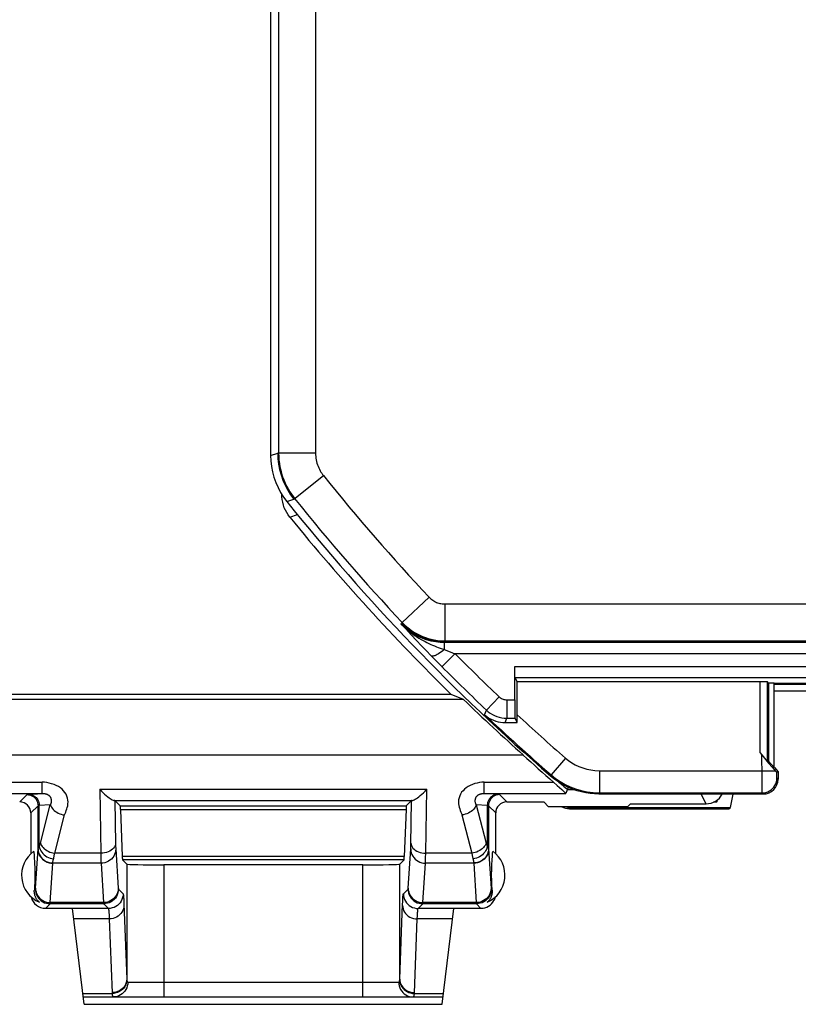
# Model space of a CAD drawing. Units: millimetres. Extents: x 123 to 167.7, y 86.3 to 135.4.
# Drawn here: x 130.8 to 141.3, y 86.3 to 99.6 of the extents above; entities that cross this region are included whole.
import ezdxf

# ---------------------------------------------------------------- set-up
doc = ezdxf.new("R2010")
doc.units = ezdxf.units.MM
doc.header["$LTSCALE"] = 16.335
doc.layers.get('0').update_dxf_attribs({"linetype": 'CONTINUOUS'})
for name, color, linetype in [('ASSI', 7, 'CONTINUOUS'), ('DRAFT', 7, 'CONTINUOUS'), ('RACCORDO', 7, 'CONTINUOUS')]:
    doc.layers.add(name, color=color, linetype=linetype)

msp = doc.modelspace()

# ---------------------------------------------------------------- linework, layer by layer
at = {"color": 7, "linetype": 'CONTINUOUS'}
msp.add_line((137.472, 90.731), (137.502, 90.673), dxfattribs=at)
at = {"layer": 'ASSI', "color": 7, "linetype": 'CONTINUOUS'}
for p, q in [((130.912, 88.896), (130.912, 88.342)), ((137.212, 88.342), (137.212, 88.896)), ((130.952, 88.375), (130.956, 88.316)), ((137.167, 88.303), (137.17, 88.352)), ((137.17, 88.352), (137.172, 88.375)), ((130.956, 88.316), (130.959, 88.277)), ((130.959, 88.277), (130.961, 88.242)), ((130.961, 88.242), (130.963, 88.214)), ((137.161, 88.208), (137.162, 88.236)), ((137.162, 88.236), (137.164, 88.265)), ((137.164, 88.265), (137.167, 88.303)), ((130.963, 88.214), (130.964, 88.192)), ((130.964, 88.192), (130.965, 88.171)), ((130.965, 88.171), (130.966, 88.156)), ((130.966, 88.156), (130.966, 88.14)), ((130.966, 88.14), (130.967, 88.123)), ((130.967, 88.123), (130.967, 88.112)), ((130.967, 88.112), (130.967, 88.099)), ((130.967, 88.099), (130.968, 88.086)), ((130.968, 88.086), (130.968, 88.071)), ((137.156, 88.093), (137.157, 88.105)), ((137.156, 88.079), (137.156, 88.093)), ((137.157, 88.134), (137.158, 88.15)), ((137.157, 88.117), (137.157, 88.134)), ((137.157, 88.105), (137.157, 88.117)), ((137.158, 88.15), (137.159, 88.166)), ((137.159, 88.166), (137.16, 88.187)), ((137.16, 88.187), (137.161, 88.208)), ((130.966, 87.953), (130.965, 87.937)), ((130.967, 87.986), (130.966, 87.969)), ((130.966, 87.969), (130.966, 87.953)), ((130.968, 88.011), (130.967, 87.998)), ((130.967, 87.998), (130.967, 87.986)), ((130.968, 88.071), (130.968, 88.056)), ((130.968, 88.056), (130.968, 88.04)), ((130.968, 88.04), (130.968, 88.025)), ((130.968, 88.025), (130.968, 88.011)), ((137.156, 88.064), (137.156, 88.079)), ((137.156, 88.048), (137.156, 88.064)), ((137.156, 88.032), (137.156, 88.048)), ((137.156, 88.018), (137.156, 88.032)), ((137.157, 88.004), (137.156, 88.018)), ((137.157, 87.992), (137.157, 88.004)), ((137.157, 87.975), (137.157, 87.992)), ((137.158, 87.958), (137.157, 87.975)), ((137.158, 87.943), (137.158, 87.958)), ((130.962, 87.867), (130.961, 87.85)), ((130.963, 87.895), (130.962, 87.867)), ((130.964, 87.916), (130.963, 87.895)), ((130.965, 87.937), (130.964, 87.916)), ((137.159, 87.922), (137.158, 87.943)), ((137.16, 87.9), (137.159, 87.922)), ((137.162, 87.879), (137.16, 87.9)), ((137.163, 87.85), (137.162, 87.879))]:
    msp.add_line(p, q, dxfattribs=at)
at = {"layer": 'ASSI', "color": 250, "linetype": 'CONTINUOUS'}
for p, q in [((130.961, 87.85), (130.974, 87.864)), ((137.15, 87.864), (137.163, 87.85))]:
    msp.add_line(p, q, dxfattribs=at)
at = {"layer": 'ASSI', "color": 7, "linetype": 'CONTINUOUS'}
for points in [[(131.029, 87.684), (131.022, 87.69), (131.016, 87.696), (131.01, 87.702), (131.005, 87.708), (131, 87.715), (130.995, 87.721), (130.991, 87.727), (130.987, 87.734), (130.983, 87.741), (130.98, 87.747), (130.977, 87.754), (130.974, 87.761), (130.972, 87.768), (130.969, 87.775), (130.967, 87.783), (130.965, 87.79), (130.964, 87.797), (130.963, 87.805), (130.962, 87.812), (130.961, 87.82), (130.96, 87.827), (130.96, 87.835), (130.96, 87.842), (130.961, 87.85)], [(137.163, 87.85), (137.164, 87.842), (137.164, 87.833), (137.163, 87.825), (137.163, 87.817), (137.162, 87.809), (137.161, 87.802), (137.16, 87.794), (137.158, 87.787), (137.156, 87.779), (137.154, 87.772), (137.151, 87.765), (137.149, 87.758), (137.146, 87.751), (137.143, 87.745), (137.139, 87.738), (137.135, 87.732), (137.131, 87.725), (137.127, 87.719), (137.123, 87.713), (137.118, 87.707), (137.113, 87.701), (137.107, 87.696), (137.101, 87.69), (137.095, 87.684)]]:
    msp.add_lwpolyline(points, dxfattribs=at)
for centre, start, end in [((131.187, 88.052), 125.9538, 246.7368), ((136.937, 88.052), 293.2632, 54.0462)]:
    msp.add_arc(centre, 0.4, start, end, dxfattribs=at)
for centre, major_axis, start_param, end_param in [((131.112, 87.802), (0.141, 0.141), -3.698533, -2.356347), ((137.012, 87.802), (-0.141, 0.141), -3.926839, -2.852241), ((137.012, 87.802), (0.141, -0.141), 0.289352, 0.55694)]:
    msp.add_ellipse(centre, major_axis=major_axis, ratio=0.999695, start_param=start_param, end_param=end_param, dxfattribs=at)
at = {"layer": 'DRAFT', "color": 250, "linetype": 'CONTINUOUS'}
for p, q in [((134.162, 93.74), (134.258, 93.774)), ((134.381, 93.116), (134.478, 93.149)), ((135.932, 91.456), (135.937, 91.468)), ((136.515, 91.204), (136.52, 91.216))]:
    msp.add_line(p, q, dxfattribs=at)
at = {"layer": 'DRAFT', "color": 7, "linetype": 'CONTINUOUS'}
for p, q in [((140.983, 90.655), (140.908, 90.655)), ((140.908, 90.655), (140.908, 89.599)), ((140.983, 89.51), (140.983, 90.655)), ((142.137, 90.652), (140.987, 90.652)), ((136.609, 90.502), (130.362, 90.502)), ((136.776, 90.434), (136.609, 90.502)), ((136.776, 90.434), (130.294, 90.434)), ((128.93, 89.681), (137.584, 89.681)), ((140.908, 89.599), (140.983, 89.51)), ((140.987, 89.511), (141.037, 89.452)), ((140.393, 88.971), (140.427, 89.152)), ((137.862, 89.046), (137.928, 88.98)), ((138.996, 88.98), (139.038, 89.021)), ((140.209, 89.042), (140.162, 89.042)), ((140.212, 89.045), (140.212, 89.072)), ((138.996, 88.98), (137.928, 88.98)), ((140.37, 88.952), (140.393, 88.971))]:
    msp.add_line(p, q, dxfattribs=at)
at = {"layer": 'DRAFT', "color": 250, "linetype": 'CONTINUOUS'}
for points in [[(134.258, 93.774), (134.261, 93.699), (134.269, 93.624), (134.284, 93.551), (134.303, 93.478), (134.328, 93.407), (134.358, 93.339), (134.393, 93.272), (134.433, 93.209), (134.478, 93.149)], [(135.937, 91.468), (135.976, 91.43), (136.017, 91.394), (136.061, 91.361), (136.106, 91.331), (136.154, 91.305), (136.203, 91.282), (136.253, 91.262), (136.305, 91.245), (136.358, 91.232), (136.412, 91.223), (136.466, 91.218), (136.52, 91.216)]]:
    msp.add_lwpolyline(points, dxfattribs=at)
at = {"layer": 'DRAFT', "color": 7, "linetype": 'CONTINUOUS'}
msp.add_arc((156.562, 110.852), 28.432, 225.901, 228.1269, dxfattribs=at)
at = {"layer": 'RACCORDO', "color": 7, "linetype": 'CONTINUOUS'}
for p, q in [((134.162, 127.963), (134.162, 93.74)), ((134.313, 93.18), (134.312, 93.218)), ((136.337, 91.026), (136.364, 90.998)), ((136.364, 90.998), (136.427, 90.933)), ((136.427, 90.933), (136.477, 90.883)), ((137.471, 90.429), (137.471, 90.881)), ((140.793, 90.673), (137.502, 90.673)), ((137.502, 90.122), (137.502, 90.673)), ((140.908, 90.655), (140.893, 90.671)), ((140.987, 90.639), (141.679, 90.639)), ((140.987, 90.552), (141.592, 90.552)), ((137.338, 90.121), (137.414, 90.122)), ((137.414, 90.122), (137.502, 90.122)), ((137.502, 90.122), (137.473, 90.179)), ((140.908, 89.599), (140.893, 89.594)), ((140.909, 89.572), (140.956, 89.517)), ((140.956, 89.517), (140.984, 89.484)), ((140.984, 89.484), (140.999, 89.467)), ((140.999, 89.467), (141.007, 89.458)), ((141.037, 89.452), (141.02, 89.445)), ((141.037, 89.452), (141.037, 89.352)), ((137.994, 89.312), (138.046, 89.266)), ((138.194, 89.243), (138.163, 89.159)), ((140.837, 89.152), (138.61, 89.152)), ((132.052, 89.062), (132.124, 88.99)), ((136.072, 89.062), (136, 88.99)), ((137.362, 89.046), (137.862, 89.046)), ((139.038, 89.021), (140.062, 89.021)), ((140.195, 89.06), (140.212, 89.045)), ((132.127, 88.943), (132.151, 88.306)), ((135.997, 88.943), (135.973, 88.306)), ((138.212, 88.952), (140.37, 88.952)), ((138.231, 88.971), (140.393, 88.971)), ((132.155, 88.259), (132.213, 88.201)), ((135.969, 88.259), (135.911, 88.201)), ((135.411, 88.192), (132.713, 88.192)), ((131.478, 87.602), (131.112, 87.602)), ((131.637, 86.302), (131.478, 87.602)), ((136.487, 86.302), (136.646, 87.602)), ((137.012, 87.602), (136.646, 87.602)), ((131.625, 86.402), (136.499, 86.402)), ((131.637, 86.302), (136.487, 86.302))]:
    msp.add_line(p, q, dxfattribs=at)
at = {"layer": 'RACCORDO', "color": 250, "linetype": 'CONTINUOUS'}
for p, q in [((134.27, 104.155), (134.27, 93.774)), ((134.77, 103.269), (134.77, 93.774)), ((134.77, 93.774), (134.258, 93.774)), ((134.478, 93.149), (134.877, 93.469)), ((134.424, 92.903), (134.525, 92.939)), ((136.31, 91.819), (135.946, 91.476)), ((136.52, 91.728), (144.729, 91.728)), ((136.52, 91.728), (136.52, 91.228)), ((135.932, 91.456), (135.992, 91.391)), ((135.937, 91.468), (135.946, 91.476)), ((135.992, 91.391), (136.066, 91.311)), ((136.066, 91.311), (136.137, 91.235)), ((136.137, 91.235), (136.208, 91.16)), ((136.208, 91.16), (136.267, 91.099)), ((148.981, 91.204), (136.515, 91.204)), ((136.515, 91.204), (136.515, 91.109)), ((136.52, 91.228), (145.616, 91.228)), ((136.52, 91.216), (136.52, 91.228)), ((136.267, 91.099), (136.337, 91.026)), ((136.659, 91.054), (136.482, 90.878)), ((136.515, 91.109), (136.593, 91.079)), ((136.593, 91.079), (136.659, 91.054)), ((149.073, 91.054), (136.659, 91.054)), ((136.477, 90.883), (136.482, 90.878)), ((137.471, 90.881), (153.153, 90.881)), ((137.472, 90.731), (153.152, 90.731)), ((140.793, 89.71), (140.793, 90.673)), ((140.893, 89.594), (140.893, 90.671)), ((137.258, 90.47), (137.086, 90.289)), ((137.361, 90.429), (137.471, 90.429)), ((137.361, 90.429), (137.361, 90.179)), ((137.061, 90.227), (137.086, 90.289)), ((137.338, 90.121), (137.361, 90.179)), ((137.361, 90.179), (137.473, 90.179)), ((138.157, 89.639), (137.961, 89.412)), ((140.82, 89.39), (140.819, 89.678)), ((138.616, 89.467), (140.999, 89.467)), ((138.616, 89.467), (138.616, 89.167)), ((141.02, 89.428), (141.02, 89.445)), ((141.02, 89.406), (141.02, 89.428)), ((128.924, 89.312), (131.068, 89.312)), ((131.068, 89.159), (131.068, 89.312)), ((137.056, 89.312), (137.994, 89.312)), ((137.056, 89.159), (137.056, 89.312)), ((137.955, 89.396), (137.961, 89.412)), ((140.82, 89.297), (140.82, 89.39)), ((140.82, 89.224), (140.82, 89.297)), ((141.02, 89.393), (141.02, 89.406)), ((141.02, 89.382), (141.02, 89.393)), ((141.037, 89.352), (141.021, 89.367)), ((128.918, 89.159), (131.068, 89.159)), ((130.878, 89.147), (131.068, 89.159)), ((131.847, 89.216), (136.277, 89.216)), ((131.847, 89.216), (131.861, 88.349)), ((136.263, 88.349), (136.277, 89.216)), ((137.056, 89.159), (138.163, 89.159)), ((138.183, 89.214), (138.264, 89.214)), ((138.61, 89.152), (138.616, 89.167)), ((138.616, 89.167), (140.821, 89.167)), ((140.062, 89.021), (139.997, 89.152)), ((140.82, 89.197), (140.82, 89.224)), ((140.821, 89.179), (140.82, 89.197)), ((140.837, 89.152), (140.821, 89.167)), ((130.861, 89.144), (130.762, 89.046)), ((132.044, 89.063), (136.08, 89.063)), ((132.052, 89.062), (132.061, 88.477)), ((136.062, 88.465), (136.072, 89.062)), ((137.362, 89.046), (137.263, 89.144)), ((131.011, 88.994), (130.912, 88.896)), ((131.011, 88.409), (131.011, 88.994)), ((131.177, 89.007), (131.027, 88.997)), ((131.027, 88.442), (131.027, 88.997)), ((131.043, 88.488), (131.177, 89.007)), ((132.124, 88.99), (136, 88.99)), ((132.127, 88.943), (135.997, 88.943)), ((137.097, 88.997), (136.947, 89.007)), ((136.947, 89.007), (137.081, 88.488)), ((137.097, 88.997), (137.097, 88.442)), ((137.212, 88.896), (137.113, 88.994)), ((137.113, 88.994), (137.113, 88.409)), ((138.231, 88.971), (138.212, 88.952)), ((131.236, 88.349), (131.37, 88.868)), ((136.754, 88.868), (136.888, 88.349)), ((130.976, 87.874), (131.011, 88.409)), ((131.861, 88.349), (131.236, 88.349)), ((131.861, 88.349), (131.862, 88.312)), ((132.061, 88.477), (132.062, 88.455)), ((132.062, 88.455), (132.062, 88.436)), ((132.064, 88.407), (132.098, 87.874)), ((136.026, 87.874), (136.06, 88.407)), ((136.061, 88.431), (136.062, 88.446)), ((136.062, 88.446), (136.062, 88.465)), ((136.262, 88.287), (136.263, 88.349)), ((136.888, 88.349), (136.263, 88.349)), ((137.113, 88.409), (137.114, 88.407)), ((137.114, 88.407), (137.148, 87.872)), ((131.21, 88.214), (131.21, 88.218)), ((131.862, 88.312), (131.862, 88.263)), ((131.862, 88.263), (131.863, 88.235)), ((135.973, 88.306), (132.151, 88.306)), ((135.969, 88.259), (132.155, 88.259)), ((136.261, 88.254), (136.262, 88.287)), ((136.261, 88.232), (136.261, 88.254)), ((136.913, 88.218), (136.914, 88.214)), ((131.176, 87.681), (131.21, 88.214)), ((131.864, 88.214), (131.21, 88.214)), ((131.864, 88.214), (131.898, 87.681)), ((132.213, 88.201), (132.213, 86.641)), ((132.713, 88.192), (132.713, 86.402)), ((135.411, 86.402), (135.411, 88.192)), ((135.911, 86.641), (135.911, 88.201)), ((136.226, 87.681), (136.26, 88.214)), ((136.914, 88.214), (136.26, 88.214)), ((136.914, 88.214), (136.948, 87.681)), ((132.1, 87.864), (132.163, 87.8)), ((135.961, 87.8), (136.024, 87.864)), ((132.173, 87.7), (132.174, 87.663)), ((131.112, 87.602), (131.174, 87.664)), ((131.9, 87.664), (131.174, 87.664)), ((131.898, 87.681), (131.176, 87.681)), ((131.963, 87.6), (131.478, 87.6)), ((131.9, 87.664), (131.963, 87.6)), ((132.174, 87.663), (132.213, 86.641)), ((136.161, 87.6), (136.224, 87.664)), ((136.646, 87.6), (136.161, 87.6)), ((136.95, 87.664), (136.224, 87.664)), ((136.948, 87.681), (136.226, 87.681)), ((136.95, 87.664), (137.012, 87.602)), ((131.975, 87.46), (131.495, 87.46)), ((131.975, 87.46), (132.013, 86.459)), ((136.629, 87.46), (136.149, 87.46)), ((132.227, 86.602), (135.897, 86.602)), ((131.619, 86.448), (132.014, 86.448)), ((136.11, 86.448), (136.505, 86.448))]:
    msp.add_line(p, q, dxfattribs=at)
at = {"layer": 'RACCORDO', "color": 7, "linetype": 'CONTINUOUS'}
for points in [[(134.162, 93.74), (134.165, 93.666), (134.173, 93.591), (134.187, 93.518), (134.207, 93.445), (134.231, 93.374), (134.262, 93.305), (134.297, 93.239), (134.337, 93.176), (134.381, 93.116)], [(134.347, 93.033), (134.335, 93.069), (134.325, 93.106), (134.318, 93.143), (134.313, 93.18)], [(134.424, 92.903), (134.401, 92.934), (134.38, 92.966), (134.363, 92.999), (134.347, 93.033)], [(137.061, 90.227), (137.09, 90.203), (137.119, 90.182), (137.15, 90.165), (137.181, 90.151), (137.212, 90.14), (137.244, 90.131), (137.275, 90.126), (137.306, 90.122), (137.338, 90.121)], [(140.793, 89.71), (140.834, 89.661), (140.909, 89.572)], [(141.007, 89.458), (141.01, 89.455), (141.013, 89.452), (141.015, 89.449), (141.017, 89.447), (141.018, 89.446), (141.019, 89.445), (141.02, 89.445)], [(138.61, 89.152), (138.551, 89.153), (138.492, 89.159), (138.433, 89.167), (138.375, 89.18), (138.317, 89.196), (138.26, 89.215), (138.205, 89.237), (138.151, 89.263), (138.099, 89.292), (138.049, 89.324), (138.001, 89.358), (137.955, 89.396)], [(131.847, 89.216), (131.869, 89.192), (131.891, 89.169), (131.913, 89.149), (131.934, 89.131), (131.954, 89.114), (131.972, 89.101), (131.988, 89.089), (132.003, 89.08), (132.016, 89.073), (132.027, 89.068), (132.036, 89.065), (132.044, 89.063)], [(136.08, 89.063), (136.088, 89.065), (136.097, 89.068), (136.108, 89.073), (136.121, 89.08), (136.136, 89.089), (136.152, 89.101), (136.17, 89.114), (136.19, 89.131), (136.211, 89.149), (136.233, 89.169), (136.255, 89.192), (136.277, 89.216)], [(138.046, 89.266), (138.106, 89.212), (138.122, 89.199), (138.135, 89.187), (138.145, 89.177), (138.153, 89.17), (138.159, 89.164), (138.162, 89.161), (138.163, 89.159)], [(138.212, 88.952), (138.186, 88.953), (138.16, 88.957), (138.135, 88.964), (138.111, 88.973), (138.098, 88.98)]]:
    msp.add_lwpolyline(points, dxfattribs=at)
at = {"layer": 'RACCORDO', "color": 250, "linetype": 'CONTINUOUS'}
for points in [[(134.27, 93.774), (134.272, 93.726), (134.275, 93.679), (134.281, 93.633), (134.288, 93.587), (134.298, 93.542), (134.31, 93.497), (134.324, 93.453), (134.34, 93.409), (134.358, 93.367), (134.378, 93.326), (134.399, 93.287), (134.421, 93.25), (134.443, 93.217), (134.465, 93.185), (134.487, 93.156)], [(134.77, 93.774), (134.771, 93.75), (134.773, 93.727), (134.775, 93.704), (134.779, 93.681), (134.784, 93.659), (134.79, 93.637), (134.797, 93.615), (134.805, 93.594), (134.814, 93.573), (134.823, 93.553), (134.834, 93.534), (134.844, 93.515), (134.855, 93.499), (134.866, 93.483), (134.877, 93.469)], [(136.31, 91.819), (136.322, 91.807), (136.334, 91.797), (136.346, 91.787), (136.358, 91.778), (136.371, 91.77), (136.384, 91.762), (136.397, 91.756), (136.41, 91.75), (136.424, 91.744), (136.439, 91.74), (136.453, 91.736), (136.469, 91.733), (136.485, 91.73), (136.502, 91.729), (136.52, 91.728)], [(135.932, 91.456), (135.963, 91.425), (135.993, 91.396), (136.023, 91.369), (136.054, 91.345), (136.084, 91.322), (136.113, 91.301), (136.142, 91.281), (136.171, 91.263), (136.2, 91.247), (136.227, 91.231), (136.254, 91.217), (136.28, 91.204), (136.306, 91.192), (136.331, 91.18), (136.356, 91.17), (136.382, 91.159), (136.407, 91.149), (136.433, 91.139), (136.46, 91.129), (136.487, 91.119), (136.515, 91.109)], [(136.515, 91.204), (136.487, 91.205), (136.458, 91.206), (136.428, 91.209), (136.398, 91.213), (136.367, 91.218), (136.336, 91.225), (136.303, 91.233), (136.27, 91.243), (136.237, 91.254), (136.202, 91.268), (136.168, 91.284), (136.133, 91.302), (136.098, 91.322), (136.063, 91.344), (136.029, 91.369), (135.996, 91.396), (135.964, 91.425), (135.932, 91.456)], [(135.946, 91.476), (135.977, 91.445), (136.009, 91.416), (136.043, 91.389), (136.077, 91.365), (136.111, 91.342), (136.147, 91.322), (136.183, 91.304), (136.22, 91.287), (136.258, 91.273), (136.297, 91.26), (136.337, 91.25), (136.379, 91.241), (136.424, 91.234), (136.471, 91.229), (136.52, 91.228)], [(136.515, 91.109), (136.495, 91.093), (136.475, 91.078), (136.456, 91.064), (136.438, 91.052), (136.42, 91.042), (136.403, 91.034), (136.388, 91.027), (136.374, 91.023), (136.362, 91.02), (136.352, 91.02), (136.343, 91.022), (136.337, 91.026)], [(137.258, 90.47), (137.267, 90.462), (137.277, 90.455), (137.288, 90.448), (137.299, 90.443), (137.311, 90.438), (137.323, 90.434), (137.335, 90.432), (137.348, 90.43), (137.361, 90.429)], [(137.086, 90.289), (137.111, 90.267), (137.138, 90.247), (137.166, 90.23), (137.196, 90.215), (137.227, 90.202), (137.26, 90.192), (137.293, 90.185), (137.326, 90.181), (137.361, 90.179)], [(138.157, 89.639), (138.199, 89.605), (138.244, 89.574), (138.29, 89.548), (138.339, 89.524), (138.391, 89.505), (138.444, 89.489), (138.499, 89.478), (138.556, 89.47), (138.616, 89.467)], [(131.37, 88.868), (131.378, 88.887), (131.385, 88.907), (131.392, 88.928), (131.399, 88.949), (131.407, 88.971), (131.412, 88.994), (131.415, 89.019), (131.417, 89.045), (131.415, 89.07), (131.41, 89.097), (131.401, 89.124), (131.39, 89.149), (131.375, 89.173), (131.357, 89.195), (131.336, 89.216), (131.313, 89.235), (131.287, 89.252), (131.258, 89.268), (131.228, 89.281), (131.195, 89.292), (131.163, 89.301), (131.131, 89.307), (131.099, 89.311), (131.068, 89.312)], [(137.056, 89.312), (137.025, 89.311), (136.993, 89.307), (136.962, 89.301), (136.93, 89.293), (136.897, 89.281), (136.867, 89.268), (136.839, 89.253), (136.813, 89.236), (136.789, 89.217), (136.769, 89.197), (136.75, 89.175), (136.736, 89.151), (136.724, 89.126), (136.715, 89.099), (136.709, 89.073), (136.707, 89.047), (136.709, 89.021), (136.712, 88.995), (136.717, 88.972), (136.724, 88.95), (136.732, 88.928), (136.739, 88.907), (136.746, 88.887), (136.754, 88.868)], [(137.961, 89.412), (138.02, 89.364), (138.084, 89.321), (138.151, 89.282), (138.221, 89.249), (138.294, 89.221), (138.37, 89.198), (138.45, 89.181), (138.532, 89.171), (138.616, 89.167)], [(140.821, 89.167), (140.847, 89.169), (140.873, 89.174), (140.898, 89.183), (140.921, 89.194), (140.943, 89.209), (140.963, 89.226), (140.98, 89.246), (140.994, 89.267), (141.006, 89.291), (141.014, 89.316), (141.019, 89.341), (141.021, 89.367)], [(141.021, 89.367), (141.021, 89.368), (141.021, 89.369), (141.021, 89.371), (141.021, 89.374), (141.02, 89.378), (141.02, 89.382)], [(131.068, 89.159), (131.071, 89.159), (131.074, 89.159), (131.077, 89.159), (131.08, 89.159), (131.083, 89.159), (131.087, 89.159), (131.09, 89.158), (131.093, 89.158), (131.096, 89.158), (131.099, 89.157), (131.102, 89.157), (131.105, 89.157), (131.108, 89.156), (131.111, 89.155), (131.114, 89.155), (131.117, 89.154), (131.12, 89.153), (131.123, 89.152), (131.125, 89.152), (131.128, 89.151), (131.131, 89.15), (131.133, 89.149), (131.136, 89.148), (131.138, 89.147), (131.141, 89.145), (131.143, 89.144), (131.145, 89.143), (131.147, 89.141), (131.15, 89.14), (131.152, 89.138), (131.154, 89.137), (131.156, 89.135), (131.158, 89.134), (131.16, 89.132), (131.162, 89.13), (131.164, 89.128), (131.166, 89.126), (131.168, 89.123), (131.17, 89.121), (131.172, 89.119), (131.174, 89.116), (131.175, 89.114), (131.177, 89.111), (131.178, 89.108), (131.18, 89.105), (131.181, 89.102), (131.183, 89.099), (131.184, 89.095), (131.185, 89.092), (131.186, 89.088), (131.187, 89.084), (131.188, 89.079), (131.189, 89.075), (131.189, 89.07), (131.19, 89.066), (131.19, 89.061), (131.19, 89.056), (131.189, 89.051), (131.189, 89.046), (131.188, 89.041), (131.188, 89.037), (131.187, 89.032), (131.186, 89.028), (131.185, 89.024), (131.183, 89.021), (131.182, 89.017), (131.18, 89.013), (131.179, 89.01), (131.177, 89.007)], [(136.947, 89.007), (136.945, 89.01), (136.944, 89.013), (136.942, 89.016), (136.941, 89.02), (136.94, 89.023), (136.938, 89.027), (136.937, 89.031), (136.937, 89.035), (136.936, 89.039), (136.935, 89.044), (136.935, 89.049), (136.934, 89.053), (136.934, 89.058), (136.934, 89.063), (136.935, 89.067), (136.935, 89.072), (136.936, 89.076), (136.936, 89.081), (136.937, 89.085), (136.938, 89.088), (136.939, 89.092), (136.94, 89.095), (136.941, 89.099), (136.943, 89.102), (136.944, 89.105), (136.945, 89.108), (136.947, 89.11), (136.948, 89.113), (136.95, 89.116), (136.952, 89.118), (136.953, 89.12), (136.955, 89.123), (136.957, 89.125), (136.959, 89.127), (136.961, 89.129), (136.963, 89.131), (136.965, 89.133), (136.967, 89.134), (136.969, 89.136), (136.971, 89.137), (136.973, 89.139), (136.975, 89.14), (136.977, 89.142), (136.979, 89.143), (136.981, 89.144), (136.984, 89.145), (136.986, 89.147), (136.988, 89.148), (136.991, 89.149), (136.993, 89.15), (136.996, 89.151), (136.998, 89.151), (137.001, 89.152), (137.003, 89.153), (137.006, 89.154), (137.009, 89.154), (137.012, 89.155), (137.015, 89.156), (137.017, 89.156), (137.02, 89.157), (137.023, 89.157), (137.026, 89.158), (137.029, 89.158), (137.032, 89.158), (137.035, 89.159), (137.038, 89.159), (137.041, 89.159), (137.044, 89.159), (137.047, 89.159), (137.05, 89.159), (137.053, 89.159), (137.056, 89.159)], [(137.263, 89.144), (137.263, 89.145), (137.262, 89.145), (137.26, 89.145), (137.258, 89.146), (137.256, 89.146), (137.253, 89.146), (137.25, 89.147), (137.246, 89.147), (137.056, 89.159)], [(140.821, 89.167), (140.821, 89.169), (140.821, 89.173), (140.821, 89.179)], [(130.878, 89.147), (130.874, 89.147), (130.871, 89.146), (130.868, 89.146), (130.866, 89.146), (130.864, 89.145), (130.862, 89.145), (130.861, 89.145), (130.861, 89.144)], [(130.861, 89.144), (130.88, 89.143), (130.899, 89.139), (130.918, 89.133), (130.936, 89.124), (130.952, 89.113), (130.967, 89.1), (130.979, 89.086), (130.99, 89.069), (130.999, 89.052), (131.005, 89.033), (131.009, 89.014), (131.011, 88.994)], [(130.883, 89.147), (130.901, 89.146), (130.92, 89.142), (130.938, 89.136), (130.955, 89.127), (130.971, 89.116), (130.985, 89.103), (130.997, 89.088), (131.008, 89.072), (131.016, 89.054), (131.022, 89.036), (131.026, 89.017), (131.027, 88.997)], [(137.241, 89.147), (137.223, 89.146), (137.204, 89.142), (137.186, 89.136), (137.169, 89.127), (137.153, 89.116), (137.139, 89.103), (137.127, 89.088), (137.116, 89.072), (137.108, 89.054), (137.102, 89.036), (137.098, 89.017), (137.097, 88.997)], [(137.263, 89.144), (137.244, 89.143), (137.225, 89.139), (137.206, 89.133), (137.188, 89.124), (137.172, 89.113), (137.157, 89.1), (137.144, 89.086), (137.134, 89.069), (137.125, 89.052), (137.119, 89.033), (137.115, 89.014), (137.113, 88.994)], [(131.027, 88.997), (131.024, 88.997), (131.021, 88.997), (131.019, 88.996), (131.016, 88.996), (131.014, 88.996), (131.013, 88.995), (131.012, 88.995), (131.011, 88.995), (131.011, 88.994)], [(131.177, 89.007), (131.183, 88.991), (131.191, 88.975), (131.201, 88.959), (131.214, 88.944), (131.228, 88.93), (131.245, 88.917), (131.263, 88.905), (131.283, 88.894), (131.304, 88.885), (131.325, 88.878), (131.348, 88.872), (131.37, 88.868)], [(136.947, 89.007), (136.941, 88.991), (136.933, 88.975), (136.923, 88.959), (136.91, 88.944), (136.896, 88.93), (136.879, 88.917), (136.861, 88.905), (136.841, 88.894), (136.82, 88.885), (136.799, 88.878), (136.776, 88.872), (136.754, 88.868)], [(137.113, 88.994), (137.113, 88.995), (137.112, 88.995), (137.111, 88.995), (137.11, 88.996), (137.108, 88.996), (137.105, 88.996), (137.103, 88.997), (137.1, 88.997), (137.097, 88.997)], [(131.027, 88.442), (131.029, 88.446), (131.031, 88.451), (131.033, 88.456), (131.035, 88.461), (131.036, 88.466), (131.038, 88.471), (131.04, 88.477), (131.041, 88.482), (131.043, 88.488)], [(131.043, 88.488), (131.048, 88.472), (131.056, 88.456), (131.067, 88.44), (131.079, 88.425), (131.094, 88.411), (131.111, 88.398), (131.129, 88.386), (131.149, 88.376), (131.169, 88.366), (131.191, 88.359), (131.213, 88.353), (131.236, 88.349)], [(132.061, 88.488), (132.059, 88.47), (132.054, 88.453), (132.045, 88.435), (132.034, 88.419), (132.019, 88.404), (132.002, 88.391), (131.982, 88.379), (131.96, 88.368), (131.937, 88.36), (131.913, 88.354), (131.887, 88.351), (131.861, 88.349)], [(136.063, 88.488), (136.065, 88.47), (136.07, 88.453), (136.079, 88.435), (136.09, 88.419), (136.105, 88.404), (136.122, 88.391), (136.142, 88.379), (136.163, 88.368), (136.187, 88.36), (136.211, 88.354), (136.237, 88.351), (136.263, 88.349)], [(137.081, 88.488), (137.076, 88.472), (137.068, 88.456), (137.057, 88.44), (137.045, 88.425), (137.03, 88.411), (137.013, 88.398), (136.995, 88.386), (136.975, 88.376), (136.955, 88.366), (136.933, 88.359), (136.911, 88.353), (136.888, 88.349)], [(137.081, 88.488), (137.083, 88.482), (137.084, 88.477), (137.086, 88.471), (137.088, 88.466), (137.089, 88.461), (137.091, 88.456), (137.093, 88.451), (137.095, 88.446), (137.097, 88.442)], [(131.01, 88.407), (131.012, 88.382), (131.017, 88.357), (131.026, 88.333), (131.037, 88.311), (131.052, 88.29), (131.069, 88.271), (131.089, 88.254), (131.111, 88.24), (131.134, 88.229), (131.159, 88.22), (131.184, 88.215), (131.21, 88.214)], [(131.011, 88.409), (131.011, 88.412), (131.012, 88.415), (131.013, 88.418), (131.015, 88.422), (131.017, 88.426), (131.019, 88.429), (131.022, 88.433), (131.024, 88.438), (131.027, 88.442)], [(131.011, 88.409), (131.012, 88.384), (131.018, 88.36), (131.026, 88.336), (131.038, 88.314), (131.052, 88.293), (131.069, 88.274), (131.089, 88.258), (131.111, 88.244), (131.134, 88.232), (131.159, 88.224), (131.184, 88.219), (131.21, 88.218)], [(131.027, 88.442), (131.032, 88.421), (131.039, 88.401), (131.049, 88.382), (131.061, 88.363), (131.076, 88.345), (131.093, 88.329), (131.111, 88.315), (131.131, 88.302), (131.152, 88.291), (131.174, 88.282), (131.197, 88.276), (131.221, 88.272)], [(131.221, 88.272), (131.223, 88.279), (131.224, 88.287), (131.226, 88.295), (131.228, 88.303), (131.23, 88.312), (131.231, 88.321), (131.233, 88.33), (131.234, 88.34), (131.236, 88.349)], [(132.064, 88.407), (132.062, 88.382), (132.057, 88.357), (132.048, 88.333), (132.037, 88.311), (132.022, 88.29), (132.005, 88.271), (131.985, 88.254), (131.963, 88.24), (131.94, 88.229), (131.915, 88.22), (131.89, 88.215), (131.864, 88.214)], [(132.062, 88.436), (132.063, 88.428), (132.063, 88.42), (132.063, 88.413), (132.064, 88.407)], [(136.06, 88.407), (136.061, 88.41), (136.061, 88.414), (136.061, 88.418), (136.061, 88.422), (136.061, 88.431)], [(136.06, 88.407), (136.062, 88.382), (136.067, 88.357), (136.076, 88.333), (136.087, 88.311), (136.102, 88.29), (136.119, 88.271), (136.139, 88.254), (136.161, 88.24), (136.184, 88.229), (136.209, 88.22), (136.234, 88.215), (136.26, 88.214)], [(136.888, 88.349), (136.889, 88.34), (136.891, 88.33), (136.893, 88.321), (136.894, 88.312), (136.896, 88.303), (136.898, 88.295), (136.9, 88.287), (136.901, 88.279), (136.905, 88.264)], [(137.097, 88.442), (137.092, 88.421), (137.085, 88.401), (137.075, 88.382), (137.063, 88.363), (137.048, 88.345), (137.031, 88.329), (137.013, 88.315), (136.993, 88.302), (136.972, 88.291), (136.949, 88.282), (136.927, 88.276), (136.903, 88.272)], [(137.113, 88.409), (137.112, 88.384), (137.106, 88.36), (137.098, 88.336), (137.086, 88.314), (137.072, 88.293), (137.055, 88.274), (137.035, 88.258), (137.013, 88.244), (136.99, 88.232), (136.965, 88.224), (136.94, 88.219), (136.913, 88.218)], [(137.114, 88.407), (137.112, 88.382), (137.107, 88.357), (137.098, 88.333), (137.087, 88.311), (137.072, 88.29), (137.055, 88.271), (137.035, 88.254), (137.013, 88.24), (136.99, 88.229), (136.965, 88.22), (136.94, 88.215), (136.914, 88.214)], [(137.097, 88.442), (137.1, 88.437), (137.103, 88.432), (137.106, 88.428), (137.108, 88.424), (137.11, 88.421), (137.111, 88.417), (137.112, 88.414), (137.113, 88.412), (137.113, 88.409)], [(131.21, 88.218), (131.211, 88.222), (131.211, 88.228), (131.212, 88.233), (131.213, 88.239), (131.214, 88.245), (131.216, 88.251), (131.217, 88.258), (131.219, 88.265), (131.221, 88.272)], [(131.863, 88.235), (131.863, 88.224), (131.864, 88.214)], [(136.26, 88.214), (136.261, 88.219), (136.261, 88.232)], [(136.905, 88.264), (136.907, 88.256), (136.909, 88.249), (136.91, 88.243), (136.911, 88.237), (136.912, 88.231), (136.913, 88.226), (136.913, 88.222), (136.913, 88.218)], [(130.974, 87.864), (130.975, 87.864), (130.975, 87.865), (130.975, 87.865), (130.975, 87.866), (130.975, 87.867), (130.975, 87.868), (130.975, 87.87), (130.976, 87.872), (130.976, 87.874)], [(130.974, 87.864), (130.976, 87.838), (130.981, 87.812), (130.99, 87.787), (131.001, 87.764), (131.016, 87.742), (131.033, 87.723), (131.053, 87.705), (131.074, 87.691), (131.098, 87.679), (131.123, 87.671), (131.148, 87.666), (131.174, 87.664)], [(130.976, 87.874), (130.977, 87.849), (130.983, 87.824), (130.991, 87.8), (131.003, 87.778), (131.017, 87.757), (131.035, 87.738), (131.054, 87.721), (131.076, 87.707), (131.099, 87.696), (131.124, 87.688), (131.15, 87.683), (131.176, 87.681)], [(132.098, 87.874), (132.096, 87.849), (132.091, 87.824), (132.083, 87.8), (132.071, 87.778), (132.057, 87.757), (132.039, 87.738), (132.02, 87.721), (131.998, 87.707), (131.975, 87.696), (131.95, 87.688), (131.924, 87.683), (131.898, 87.681)], [(132.1, 87.864), (132.098, 87.838), (132.093, 87.812), (132.084, 87.787), (132.073, 87.764), (132.058, 87.742), (132.041, 87.723), (132.021, 87.705), (132, 87.691), (131.976, 87.679), (131.951, 87.671), (131.926, 87.666), (131.9, 87.664)], [(132.098, 87.874), (132.098, 87.872), (132.099, 87.871), (132.099, 87.869), (132.099, 87.868), (132.099, 87.867), (132.099, 87.866), (132.099, 87.865), (132.099, 87.864), (132.1, 87.864)], [(136.024, 87.864), (136.025, 87.864), (136.025, 87.865), (136.025, 87.865), (136.025, 87.866), (136.025, 87.867), (136.025, 87.868), (136.025, 87.87), (136.026, 87.872), (136.026, 87.874)], [(136.024, 87.864), (136.026, 87.838), (136.031, 87.812), (136.04, 87.787), (136.051, 87.764), (136.066, 87.742), (136.083, 87.723), (136.103, 87.705), (136.124, 87.691), (136.148, 87.679), (136.173, 87.671), (136.198, 87.666), (136.224, 87.664)], [(136.026, 87.874), (136.027, 87.849), (136.033, 87.824), (136.041, 87.8), (136.053, 87.778), (136.067, 87.757), (136.085, 87.738), (136.104, 87.721), (136.126, 87.707), (136.149, 87.696), (136.174, 87.688), (136.2, 87.683), (136.226, 87.681)], [(137.148, 87.874), (137.146, 87.849), (137.141, 87.824), (137.133, 87.8), (137.121, 87.778), (137.107, 87.757), (137.089, 87.738), (137.07, 87.721), (137.048, 87.707), (137.025, 87.696), (137, 87.688), (136.974, 87.683), (136.948, 87.681)], [(137.15, 87.864), (137.148, 87.838), (137.143, 87.812), (137.134, 87.787), (137.123, 87.764), (137.108, 87.742), (137.091, 87.723), (137.071, 87.705), (137.05, 87.691), (137.026, 87.679), (137.001, 87.671), (136.976, 87.666), (136.95, 87.664)], [(137.148, 87.872), (137.149, 87.871), (137.149, 87.869), (137.149, 87.868), (137.149, 87.867), (137.149, 87.866), (137.149, 87.865), (137.149, 87.864), (137.15, 87.864)], [(132.163, 87.8), (132.162, 87.774), (132.156, 87.749), (132.148, 87.724), (132.136, 87.7), (132.122, 87.679), (132.105, 87.659), (132.085, 87.642), (132.063, 87.627), (132.04, 87.616), (132.015, 87.607), (131.989, 87.602), (131.963, 87.6)], [(132.163, 87.8), (132.164, 87.798), (132.165, 87.796), (132.166, 87.791), (132.167, 87.786), (132.167, 87.78), (132.168, 87.772), (132.169, 87.764), (132.17, 87.754), (132.17, 87.743), (132.171, 87.73), (132.172, 87.716), (132.173, 87.7)], [(135.911, 86.641), (135.95, 87.665), (135.951, 87.687), (135.951, 87.707), (135.952, 87.725), (135.953, 87.74), (135.954, 87.754), (135.955, 87.766), (135.956, 87.777), (135.957, 87.786), (135.958, 87.793), (135.959, 87.797), (135.961, 87.8)], [(135.961, 87.8), (135.962, 87.774), (135.967, 87.749), (135.976, 87.724), (135.987, 87.7), (136.002, 87.679), (136.019, 87.659), (136.039, 87.642), (136.061, 87.627), (136.084, 87.616), (136.109, 87.607), (136.135, 87.602), (136.161, 87.6)], [(131.174, 87.664), (131.174, 87.664), (131.175, 87.665), (131.175, 87.666), (131.175, 87.668), (131.175, 87.669), (131.175, 87.671), (131.175, 87.674), (131.175, 87.677), (131.176, 87.681)], [(131.898, 87.681), (131.898, 87.678), (131.899, 87.675), (131.899, 87.672), (131.899, 87.67), (131.899, 87.668), (131.899, 87.667), (131.899, 87.665), (131.899, 87.665), (131.9, 87.664)], [(131.963, 87.6), (131.964, 87.599), (131.965, 87.596), (131.966, 87.593), (131.967, 87.588), (131.967, 87.582), (131.968, 87.576), (131.969, 87.568), (131.97, 87.559), (131.97, 87.55), (131.971, 87.539), (131.972, 87.526), (131.973, 87.512)], [(132.175, 87.641), (132.173, 87.618), (132.168, 87.595), (132.16, 87.572), (132.148, 87.551), (132.133, 87.531), (132.116, 87.514), (132.097, 87.498), (132.075, 87.485), (132.052, 87.474), (132.027, 87.466), (132.001, 87.462), (131.975, 87.46)], [(135.949, 87.641), (135.951, 87.618), (135.956, 87.595), (135.964, 87.572), (135.976, 87.551), (135.99, 87.531), (136.008, 87.514), (136.027, 87.498), (136.049, 87.485), (136.072, 87.474), (136.097, 87.466), (136.123, 87.462), (136.149, 87.46)], [(136.149, 87.46), (136.151, 87.501), (136.151, 87.518), (136.152, 87.534), (136.153, 87.547), (136.154, 87.559), (136.155, 87.57), (136.156, 87.58), (136.157, 87.588), (136.158, 87.594), (136.159, 87.598), (136.161, 87.6)], [(136.224, 87.664), (136.224, 87.664), (136.225, 87.665), (136.225, 87.666), (136.225, 87.668), (136.225, 87.669), (136.225, 87.671), (136.225, 87.674), (136.225, 87.677), (136.226, 87.681)], [(136.948, 87.681), (136.948, 87.678), (136.949, 87.675), (136.949, 87.672), (136.949, 87.67), (136.949, 87.668), (136.949, 87.667), (136.949, 87.665), (136.949, 87.665), (136.95, 87.664)], [(131.973, 87.512), (131.975, 87.479), (131.975, 87.46)], [(136.11, 86.448), (136.11, 86.45), (136.111, 86.451), (136.111, 86.452), (136.111, 86.454), (136.111, 86.455), (136.111, 86.456), (136.111, 86.458), (136.111, 86.459), (136.149, 87.46)], [(132.213, 86.641), (132.211, 86.618), (132.206, 86.595), (132.197, 86.572), (132.185, 86.551), (132.171, 86.532), (132.154, 86.514), (132.134, 86.498), (132.112, 86.485), (132.089, 86.474), (132.064, 86.467), (132.039, 86.462), (132.013, 86.46)], [(132.213, 86.63), (132.211, 86.606), (132.206, 86.583), (132.197, 86.561), (132.185, 86.54), (132.171, 86.521), (132.153, 86.503), (132.134, 86.487), (132.112, 86.474), (132.089, 86.463), (132.065, 86.456), (132.039, 86.45), (132.014, 86.448)], [(132.213, 86.641), (132.213, 86.64), (132.213, 86.639), (132.213, 86.638), (132.213, 86.636), (132.213, 86.635), (132.213, 86.634), (132.213, 86.632), (132.213, 86.631), (132.213, 86.63)], [(132.213, 86.63), (132.214, 86.625), (132.214, 86.622), (132.215, 86.618), (132.216, 86.615), (132.216, 86.612), (132.217, 86.61), (132.218, 86.608), (132.219, 86.606), (132.22, 86.605), (132.221, 86.604), (132.222, 86.603), (132.223, 86.602), (132.224, 86.602), (132.225, 86.602), (132.227, 86.602)], [(135.897, 86.602), (135.9, 86.602), (135.902, 86.603), (135.903, 86.604), (135.905, 86.607), (135.907, 86.609), (135.908, 86.613), (135.909, 86.618), (135.91, 86.623), (135.911, 86.63)], [(135.911, 86.641), (135.913, 86.618), (135.918, 86.595), (135.927, 86.572), (135.938, 86.551), (135.953, 86.532), (135.97, 86.514), (135.99, 86.498), (136.012, 86.485), (136.035, 86.474), (136.06, 86.467), (136.085, 86.462), (136.111, 86.46)], [(135.911, 86.63), (135.911, 86.631), (135.911, 86.632), (135.911, 86.634), (135.911, 86.635), (135.911, 86.636), (135.911, 86.638), (135.911, 86.639), (135.911, 86.64), (135.911, 86.641)], [(135.911, 86.63), (135.913, 86.606), (135.918, 86.583), (135.927, 86.561), (135.939, 86.54), (135.953, 86.521), (135.971, 86.503), (135.99, 86.487), (136.012, 86.474), (136.035, 86.463), (136.059, 86.456), (136.085, 86.45), (136.11, 86.448)], [(132.227, 86.602), (132.225, 86.576), (132.22, 86.55), (132.212, 86.525), (132.201, 86.502), (132.186, 86.48), (132.17, 86.46), (132.151, 86.443), (132.129, 86.428), (132.107, 86.417), (132.083, 86.408), (132.058, 86.403), (132.032, 86.402)], [(135.897, 86.602), (135.899, 86.576), (135.904, 86.55), (135.912, 86.525), (135.923, 86.502), (135.938, 86.48), (135.954, 86.46), (135.973, 86.443), (135.995, 86.428), (136.017, 86.417), (136.041, 86.408), (136.066, 86.403), (136.092, 86.402)], [(132.013, 86.459), (132.013, 86.458), (132.013, 86.456), (132.013, 86.455), (132.013, 86.454), (132.013, 86.452), (132.013, 86.451), (132.014, 86.45), (132.014, 86.448)], [(132.014, 86.448), (132.014, 86.441), (132.015, 86.435), (132.016, 86.429), (132.017, 86.424), (132.018, 86.419), (132.019, 86.416), (132.02, 86.412), (132.022, 86.41), (132.023, 86.407), (132.024, 86.405), (132.026, 86.404), (132.027, 86.403), (132.029, 86.402), (132.031, 86.402), (132.032, 86.402)], [(136.092, 86.402), (136.095, 86.402), (136.098, 86.404), (136.1, 86.406), (136.103, 86.41), (136.105, 86.415), (136.106, 86.421), (136.108, 86.429), (136.109, 86.438), (136.11, 86.448)]]:
    msp.add_lwpolyline(points, dxfattribs=at)
for radius, start, end in [(27.792, 218.7165, 223.2234), (28.292, 218.7165, 223.2234), (28.072, 224.8481, 226.5542), (28.322, 224.8481, 226.5542), (28.384, 226.6048, 229.0546), (28.084, 227.2587, 229.0546), (28.39, 229.3514, 229.6563)]:
    msp.add_arc((156.562, 110.852), radius, start, end, dxfattribs=at)
at = {"layer": 'RACCORDO', "color": 7, "linetype": 'CONTINUOUS'}
for radius, start, end in [(28.4, 218.6457, 229.067), (28.5, 219.0327, 225.5642)]:
    msp.add_arc((156.562, 110.852), radius, start, end, dxfattribs=at)
for centre, major_axis, ratio, start_param, end_param in [((140.793, 90.671), (0.1, 0), 0.017455, 0.017453, 1.570796), ((137.473, 90.429), (0, 0.25), 0.008727, -4.712389, -3.159046), ((156.562, 110.378), (0, 28.083), 0.999858, 2.399445, 2.419082), ((140.837, 89.352), (0.141, -0.141), 0.999695, -0.785246, 0.785246), ((140.062, 89.271), (-0.112, 0.224), 0.99981, -3.605134, -2.534889), ((130.762, 88.896), (0.106, 0.106), 0.999695, -0.785246, 0.785246), ((131.852, 89.062), (0.2, 0), 0.024676, 0.024686, 0.283206), ((136.272, 89.062), (0.2, 0), 0.024676, 2.858387, 3.116907), ((137.362, 88.896), (0.106, -0.106), 0.999695, 2.356347, 3.926839), ((132.124, 88.49), (0, 0.5), 0.017455, -0.436332, -0.017453), ((136, 88.49), (0, 0.5), 0.017455, 0.017453, 0.436332), ((138.231, 89.221), (-0.177, -0.177), 0.999695, 0.525434, 0.785246), ((132.155, 88.759), (0, 0.5), 0.017455, -3.577925, -3.159046), ((135.969, 88.759), (0, 0.5), 0.017455, -3.124139, -2.70526), ((132.713, 88.201), (0.5, 0), 0.017455, -3.124139, -1.570796), ((135.411, 88.201), (0.5, 0), 0.017455, -1.570796, -0.017453)]:
    msp.add_ellipse(centre, major_axis=major_axis, ratio=ratio, start_param=start_param, end_param=end_param, dxfattribs=at)

doc.saveas('drawing.dxf')
